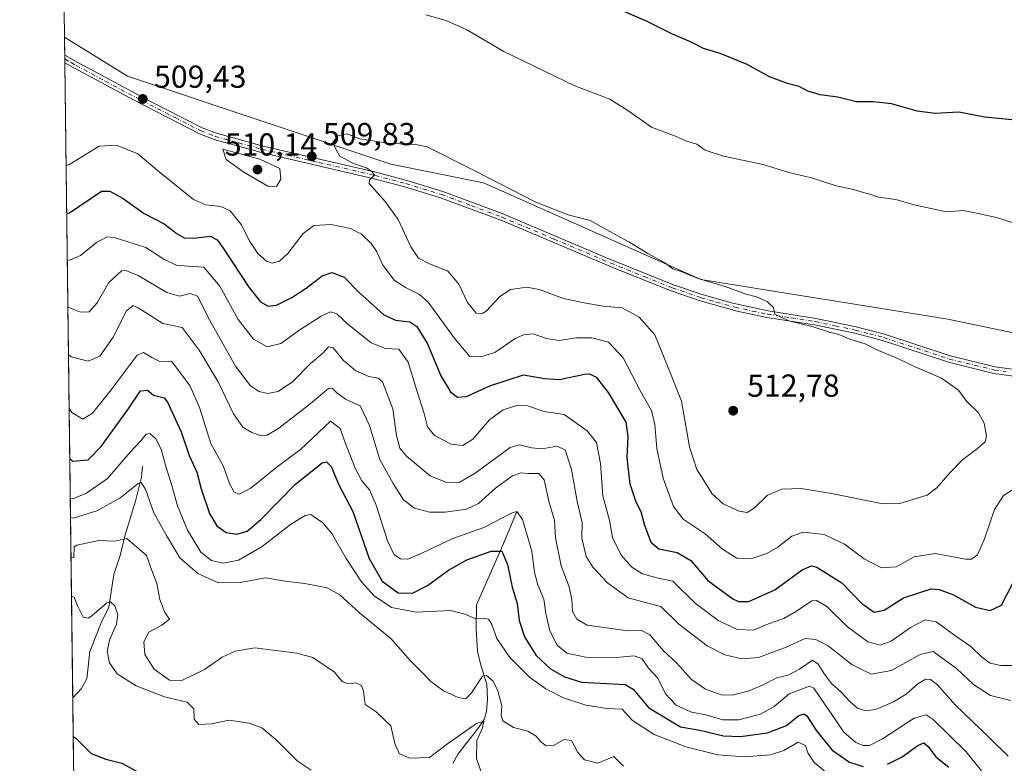
# Model space of a CAD drawing. Units: metres. Extents: x 587330 to 590786, y 4701220 to 4703577.
# Drawn here: x 587330 to 587641, y 4702176 to 4702410 of the extents above; entities that cross this region are included whole.
import ezdxf

# ---------------------------------------------------------------- set-up
doc = ezdxf.new("R2010")
doc.units = ezdxf.units.M
doc.header["$MEASUREMENT"] = 0
doc.linetypes.add('DGN Style 4', pattern=[2.6384748266838614, 1.318413404963828, -0.6592067024819142, 0.001648016756204785, -0.6592067024819142])
for name, color, linetype, lineweight in [('Arbolado forestal CxS', 92, 'Continuous', 0), ('Camino Cxs', 7, 'Continuous', 0), ('Camino eje', 30, 'DGN Style 4', 13), ('Comarca CxS', 21, 'Continuous', 0), ('Comunidad Autónoma CxS', 142, 'Continuous', 0), ('Corriente natural lineal', 142, 'Continuous', 13), ('Curva de nivel maestra', 30, 'Continuous', 30), ('Curva de nivel normal', 30, 'Continuous', 0), ('Municipio CxS', 4, 'Continuous', 0), ('Provincia CxS', 1, 'Continuous', 0), ('Punto de cota en terreno', 7, 'Continuous', 0), ('Rótulo de punto de cota en terreno', 7, 'Continuous', 0), ('Suelo desnudo CxS', 253, 'Continuous', 0)]:
    doc.layers.add(name, color=color, linetype=linetype, lineweight=lineweight)
doc.styles.add('Style-Arial', font='txt')

# ---------------------------------------------------------------- blocks, each defined once
blk = doc.blocks.new('5PATER')
at = {"layer": 'Punto de cota en terreno', "linetype": 'Continuous', "lineweight": 0}
h = blk.add_hatch(color=51, dxfattribs=at)
edge = h.paths.add_edge_path()
edge.add_ellipse((0, 0), major_axis=(-0.1095731443231308, -0.1110710700762829), ratio=0.9994222409660322, start_angle=0, end_angle=360)

msp = doc.modelspace()

# ---------------------------------------------------------------- linework, layer by layer
at = {"layer": 'Arbolado forestal CxS', "color": 92, "linetype": 'Continuous', "lineweight": 0, "extrusion": (-0.001910298400924786, 0.1526351465444839, 0.9882807611197151), "elevation": 717133.3391729183, "flags": 128}
msp.add_lwpolyline([(-646146.2670996742, -4639590.275324387), (-646146.2670996741, -4639738.409812168)], dxfattribs=at)
at = {"layer": 'Arbolado forestal CxS', "color": 92, "linetype": 'Continuous', "lineweight": 0}
for points in [[(587929.2874999996, 4702230.9683, 507.6704000000027), (587723.9014999997, 4702294.722899999, 507.5590999999986), (587622.6651, 4702315.852700001, 509.0096999999951), (587544.8492999999, 4702328.3213, 510.0136999999959), (587476.2729000002, 4702358.8419, 510.196299999996), (587447.0318999998, 4702364.694900001, 510.3708999999944), (587363.9763000002, 4702392.437700001, 509.5813999999955), (587344.1332, 4702404.678200001, 509.0806000000011), (587342.3011999996, 4702551.065300001, 486.4682999999932)], [(587344.1332, 4702404.678200001, 509.0806000000011), (587363.9763000002, 4702392.437700001, 509.5813999999955), (587447.0318999998, 4702364.694900001, 510.3708999999944), (587476.2729000002, 4702358.8419, 510.196299999996), (587544.8492999999, 4702328.3213, 510.0136999999959), (587622.6651, 4702315.852700001, 509.0096999999951), (587723.9014999997, 4702294.722899999, 507.5590999999986), (587929.2874999996, 4702230.9683, 507.6704000000027), (587967.1593000004, 4702220.767300001, 508.1196000000054), (588003.6209000006, 4702199.7271, 508.2204000000056)]]:
    msp.add_polyline3d(points, dxfattribs=at)
at = {"layer": 'Camino Cxs', "color": 7, "linetype": 'Continuous', "lineweight": 0, "extrusion": (-0.0006475504480445424, 0.05176782315022447, 0.998658937357847), "elevation": 243561.5370288836, "flags": 128}
msp.add_lwpolyline([(-646114.7632955512, -4688360.165926149), (-646114.7632955511, -4688362.59968009)], dxfattribs=at)
at = {"layer": 'Camino Cxs', "color": 7, "linetype": 'Continuous', "lineweight": 0}
for points in [[(587344.2035999997, 4702399.0582, 509.5926000000036), (587348.3101000004, 4702396.7301, 509.6652000000031), (587371.3101000004, 4702384.440099999, 509.7002000000066), (587387.5601000004, 4702376.170100001, 511.2569999999978), (587392.0201000003, 4702374.450099999, 510.9848999999958), (587406.7500999998, 4702370.360099999, 510.258600000001), (587442.3400999998, 4702362.1601, 510.3309000000008), (587452.0601000004, 4702359.5701, 510.9064999999973), (587463.4101, 4702356.120100001, 510.7180999999982), (587482.1401000004, 4702349.120100001, 510.7048999999971), (587515.0301000001, 4702335.220100001, 511.0258999999933), (587536.1601, 4702326.710100001, 511.4070999999968), (587545.2401000002, 4702323.610099999, 510.6980999999942), (587554.8701, 4702320.9001, 510.5994000000064), (587566.0000999998, 4702318.4301, 510.2667999999976), (587581.0201000003, 4702316.110099999, 510.4815999999992), (587593.8101000004, 4702313.4301, 509.9704999999958), (587602.6801000005, 4702311.120100001, 509.8894), (587623.4401000004, 4702304.300100001, 509.3294000000024), (587637.6101000002, 4702300.840100001, 509.1092000000062), (587644.4600999998, 4702299.920100001, 508.8809000000037)], [(587644.2701000003, 4702297.8301, 508.8377999999939), (587637.2200999996, 4702298.770099999, 509.189400000003), (587622.8601000002, 4702302.280099999, 509.3307000000059), (587602.0900999998, 4702309.100099999, 509.8629999999976), (587593.3300999999, 4702311.390100001, 509.8962999999931), (587580.6401000004, 4702314.040100001, 510.3516999999993), (587565.6201, 4702316.370100001, 510.4272000000056), (587556.2100999998, 4702318.4001, 510.6062999999995), (587544.6201, 4702321.600099999, 510.6002000000008), (587535.4301000005, 4702324.7401, 511.062699999995), (587517.7801000001, 4702331.8101, 510.7247999999963), (587482.0201000003, 4702346.9101, 510.8209000000061), (587462.7301000003, 4702354.130100001, 510.7786000000052), (587451.4901000002, 4702357.550100001, 510.4502000000066), (587441.8300999999, 4702360.120100001, 510.2853999999934), (587406.2301000003, 4702368.3301, 510.1138000000064), (587391.3601000002, 4702372.450099999, 509.9599000000017), (587386.7001, 4702374.2501, 510.470100000006), (587365.9101, 4702384.9101, 509.6114999999991), (587347.2901, 4702394.890100001, 509.7446000000054), (587344.2340000002, 4702396.627900001, 509.7185999999929), (587344.2035999997, 4702399.0581, 509.5926000000036), (587348.3101000004, 4702396.7301, 509.6652000000031), (587371.3101000004, 4702384.440099999, 509.7002000000066), (587387.5601000004, 4702376.170100001, 511.2569999999978), (587392.0201000003, 4702374.450099999, 510.9848999999958), (587406.7500999998, 4702370.360099999, 510.258600000001), (587442.3400999998, 4702362.1601, 510.3309000000008), (587452.0601000004, 4702359.5701, 510.9064999999973), (587463.4101, 4702356.120100001, 510.7180999999982), (587482.1401000004, 4702349.120100001, 510.7048999999971), (587515.0301000001, 4702335.220100001, 511.0258999999933), (587536.1601, 4702326.710100001, 511.4070999999968), (587545.2401000002, 4702323.610099999, 510.6980999999942), (587554.8701, 4702320.9001, 510.5994000000064), (587566.0000999998, 4702318.4301, 510.2667999999976), (587581.0201000003, 4702316.110099999, 510.4815999999992), (587593.8101000004, 4702313.4301, 509.9704999999958), (587602.6801000005, 4702311.120100001, 509.8894), (587623.4401000004, 4702304.300100001, 509.3294000000024), (587637.6101000002, 4702300.840100001, 509.1092000000062), (587644.4600999998, 4702299.920100001, 508.8809000000037)], [(587644.2701000003, 4702297.8301, 508.8377999999939), (587637.2200999996, 4702298.770099999, 509.189400000003), (587622.8601000002, 4702302.280099999, 509.3307000000059), (587602.0900999998, 4702309.100099999, 509.8629999999976), (587593.3300999999, 4702311.390100001, 509.8962999999931), (587580.6401000004, 4702314.040100001, 510.3516999999993), (587565.6201, 4702316.370100001, 510.4272000000056), (587556.2100999998, 4702318.4001, 510.6062999999995), (587544.6201, 4702321.600099999, 510.6002000000008), (587535.4301000005, 4702324.7401, 511.062699999995), (587517.7801000001, 4702331.8101, 510.7247999999963), (587482.0201000003, 4702346.9101, 510.8209000000061), (587462.7301000003, 4702354.130100001, 510.7786000000052), (587451.4901000002, 4702357.550100001, 510.4502000000066), (587441.8300999999, 4702360.120100001, 510.2853999999934), (587406.2301000003, 4702368.3301, 510.1138000000064), (587391.3601000002, 4702372.450099999, 509.9599000000017), (587386.7001, 4702374.2501, 510.470100000006), (587365.9101, 4702384.9101, 509.6114999999991), (587347.2901, 4702394.890100001, 509.7446000000054), (587344.2340000002, 4702396.627900001, 509.7185999999929)]]:
    msp.add_polyline3d(points, dxfattribs=at)
at = {"layer": 'Camino eje', "color": 30, "linetype": 'DGN Style 4', "lineweight": 13}
msp.add_polyline3d([(587344.2187999999, 4702397.843, 509.6499999999942), (587346.2701000003, 4702396.6801, 509.6879000000045), (587347.8000999996, 4702395.8101, 509.7016000000004), (587357.1101000002, 4702390.8201, 509.6857000000019), (587368.6101000002, 4702384.675100001, 509.6766000000061), (587379.0050999997, 4702379.345100001, 509.8730999999971), (587387.1300999997, 4702375.210100001, 510.8384999999981), (587391.6901000004, 4702373.450099999, 510.4475999999996), (587399.1250999998, 4702371.390100001, 510.1083999999974), (587406.4901000002, 4702369.345100001, 510.1805000000023), (587424.2901, 4702365.2401, 510.3506000000052), (587442.0850999998, 4702361.140100001, 510.3087999999989), (587451.7751000002, 4702358.5601, 510.6695999999939), (587463.0701000001, 4702355.1251, 510.7434999999969), (587472.4351000004, 4702351.6251, 510.756899999993), (587482.0800999999, 4702348.015100001, 510.7416999999987), (587498.5251000002, 4702341.065099999, 510.7774999999965), (587516.4051000001, 4702333.515100001, 510.8678999999975), (587526.9700999996, 4702329.2601, 511.4744999999967), (587535.7950999998, 4702325.725099999, 511.2210999999952), (587544.9301000005, 4702322.6051, 510.5436000000045), (587549.7451, 4702321.2501, 510.5420000000013), (587555.5401, 4702319.6501, 510.6162999999942), (587561.1051000003, 4702318.415100001, 510.4532000000036), (587565.8101000004, 4702317.4001, 510.3326999999991), (587573.3201000001, 4702316.235099999, 510.2756999999983), (587580.8300999999, 4702315.075099999, 510.4107999999979), (587587.1750999996, 4702313.7501, 510.3021000000008), (587593.5701000001, 4702312.4101, 509.7795999999944), (587597.9501, 4702311.265100001, 509.7890999999945), (587602.3850999996, 4702310.110099999, 509.8726000000024), (587623.1501000002, 4702303.290100001, 509.304099999994), (587637.4151, 4702299.8051, 509.1489000000002), (587640.9401000004, 4702299.335100001, 508.9879999999976)], dxfattribs=at)
at = {"layer": 'Comarca CxS', "color": 21, "linetype": 'Continuous', "lineweight": 0, "flags": 128}
msp.add_lwpolyline([(588683.0402, 4701236.894500001), (587358.9600006541, 4701219.969982965), (587354.2067999989, 4701599.7697), (587339.6198999995, 4702765.306999999), (587334.5623999992, 4703169.420399999), (587330.010000654, 4703533.16998294), (590754.7800006797, 4703576.949982938), (590780.7186000014, 4701582.900399999), (590784.2821999998, 4701308.948999999), (590784.8700006799, 4701263.759982965), (590782.0542166003, 4701263.724025038), (590773.5120260041, 4701263.614836958), (590741.2108895399, 4701263.201951012), (590716.4318273077, 4701262.885237361), (589407.5586999991, 4701246.155300001), (588962.6770000008, 4701240.468800001)], close=True, dxfattribs=at)
at = {"layer": 'Comunidad Autónoma CxS', "color": 142, "linetype": 'Continuous', "lineweight": 0, "flags": 128}
msp.add_lwpolyline([(588683.0402, 4701236.894500001), (587358.9600006541, 4701219.969982965), (587354.2067999989, 4701599.7697), (587339.6198999995, 4702765.306999999), (587334.5623999992, 4703169.420399999), (587330.010000654, 4703533.16998294), (590754.7800006797, 4703576.949982938), (590780.7186000014, 4701582.900399999), (590784.2821999998, 4701308.948999999), (590784.8700006799, 4701263.759982965), (590782.0542166003, 4701263.724025038), (590773.5120260041, 4701263.614836958), (590741.2108895399, 4701263.201951012), (590716.4318273077, 4701262.885237361), (589407.5586999991, 4701246.155300001), (588962.6770000008, 4701240.468800001)], close=True, dxfattribs=at)
at = {"layer": 'Corriente natural lineal', "color": 142, "linetype": 'Continuous', "lineweight": 13}
for points in [[(587368.7701000003, 4702269.5701, 468.3867999999929), (587368.3901000004, 4702266.020099999, 467.4340999999986), (587366.5100999996, 4702258.5101, 464.6257000000041), (587363.2600999996, 4702247.860099999, 461.4916999999987), (587361.7401000002, 4702241.390100001, 459.6634999999952), (587359.7200999996, 4702235.4301, 457.9796999999963), (587358.0900999998, 4702225.050100001, 455.9205999999977), (587355.7200999996, 4702220.120100001, 455.0148000000045), (587352.1101000002, 4702211.170100001, 453.5187000000006), (587351.1501000002, 4702202.470100001, 452.3098000000027), (587349.4200999998, 4702199.4101, 451.9968999999983), (587346.7379999999, 4702196.546900001, 451.5497000000032)], [(587486.7576000001, 4702255.202600001, 481.3285000000033), (587482.3300999999, 4702244.6801, 477.4256000000024), (587474.0900999998, 4702225.870100001, 471.3273999999947), (587473.9901000002, 4702218.3301, 469.7915000000066), (587474.4101, 4702211.110099999, 468.1958000000013), (587475.4200999998, 4702206.8301, 467.3846000000049), (587477.3701, 4702200.7601, 465.5271000000066), (587477.5301000001, 4702196.2501, 464.1012999999948), (587477.2401000002, 4702192.200099999, 462.8101000000024), (587476.5201000003, 4702189.7401, 462.5436999999947), (587474.7001, 4702187.0701, 462.1731), (587468.2500999998, 4702178.9101, 459.1652999999933), (587466.5701000001, 4702175.870100001, 458.3622000000032)]]:
    msp.add_polyline3d(points, dxfattribs=at)
at = {"layer": 'Curva de nivel maestra', "color": 30, "linetype": 'Continuous', "lineweight": 30, "flags": 128}
for points, elevation in [([(587643.9699999997, 4702378.540100001), (587634.4100000003, 4702379.4901), (587626.2100000001, 4702381.040100001), (587618.75, 4702380.700099999), (587613.04, 4702381.380100001), (587604.8899999997, 4702383.710100001), (587599.1100000005, 4702384.340100001), (587593.8899999997, 4702384.350099999), (587588.04, 4702385.8201), (587582.4100000003, 4702386.5001), (587578.5300000003, 4702387.6801), (587575.8200000003, 4702389.1601), (587572.0999999996, 4702390.110099999), (587566.4299999997, 4702392.2401), (587559.4500000002, 4702396.090100001), (587550.9400000004, 4702399.540100001), (587545.6299999999, 4702401.090100001), (587541.5899999999, 4702403.280099999), (587535.6399999997, 4702405.800100001), (587527.6699999999, 4702409.710100001), (587517.1600000003, 4702414.2401)], 500), ([(587344.8262999998, 4702349.302200001), (587345.6799999997, 4702349.3101), (587355.8399999999, 4702356.1601), (587358.4000000004, 4702356.1601), (587362.6100000005, 4702353.9101), (587369.2199999997, 4702349.190099999), (587375.5999999996, 4702345.880100001), (587379.6799999997, 4702342.7601), (587381.8700000001, 4702341.4801), (587384.8300000001, 4702341.3201), (587390.04, 4702341.950099999), (587392.3099999996, 4702340.8301), (587393.9800000004, 4702338.5101), (587402.2599999999, 4702325.890100001), (587405.9400000004, 4702321.280099999), (587408.3200000003, 4702319.9801), (587411.0199999996, 4702320.2501), (587415.79, 4702322.6501), (587420.3899999997, 4702325.610099999), (587425.3899999997, 4702329.5001), (587428.3899999997, 4702330.600099999), (587432.2999999998, 4702329.040100001), (587437.0199999996, 4702324.210100001), (587444.8600000005, 4702317.2401), (587448.54, 4702315.540100001), (587452.9900000002, 4702314.9901), (587455.2300000004, 4702313.520099999), (587458.5599999996, 4702308.030099999), (587462.8300000001, 4702297.9801), (587465.9000000004, 4702292.970100001), (587468.0499999998, 4702291.280099999), (587470.9299999997, 4702291.530099999), (587478.25, 4702294.860099999), (587488.9299999997, 4702298.280099999), (587495.54, 4702297.1601), (587500.2599999999, 4702296.8301), (587508.1299999999, 4702298.470100001), (587509.7400000002, 4702298.6501), (587511.7599999999, 4702297.620100001), (587515.6299999999, 4702292.7401), (587521.1699999999, 4702283.440099999), (587521.7999999998, 4702278.880100001), (587521.5099999999, 4702272.1501), (587522.4400000004, 4702263.9801), (587524.3399999999, 4702258.3201), (587525.9100000003, 4702255.2601), (587526.9199999999, 4702251.270099999), (587529.0099999999, 4702245.630100001), (587531.5199999996, 4702243.440099999), (587537.3399999999, 4702242.280099999), (587541.6100000005, 4702239.780099999), (587546.9800000004, 4702233.4901), (587554.8700000001, 4702227.700099999), (587556.7000000002, 4702226.860099999), (587559.9699999997, 4702226.9101), (587568.1900000004, 4702230.5101), (587576.7100000001, 4702236.8201), (587579.7100000001, 4702238.1601), (587581.3399999999, 4702237.6801), (587589.2199999997, 4702232.800100001), (587595.5999999996, 4702226.290100001), (587599.4699999997, 4702223.5001), (587602.6500000004, 4702224.1801), (587608.7100000001, 4702228.0801), (587617.4000000004, 4702230.840100001), (587619.9100000003, 4702230.710100001), (587624.4699999997, 4702228.9801), (587631.4100000003, 4702225.140100001), (587636.0899999999, 4702224.0101), (587639.5999999996, 4702225.710100001), (587643.1699999999, 4702232.620100001)], 500), ([(587345.7943000002, 4702271.9553), (587346.6600000003, 4702271.0801), (587351.5700000003, 4702271.5701), (587355.7400000002, 4702275.720100001), (587364.2100000001, 4702287.5001), (587368.0800000001, 4702293.2401), (587370.3300000001, 4702293.4301), (587372.2199999997, 4702291.860099999), (587375.5700000003, 4702291.030099999), (587376.6399999997, 4702289.6801), (587380.9100000003, 4702280.340100001), (587383.4699999997, 4702272.860099999), (587385.8499999996, 4702267.600099999), (587387.2300000004, 4702262.4001), (587389.8200000003, 4702254.620100001), (587392.2100000001, 4702250.7501), (587395.0899999999, 4702248.640100001), (587398.4600000001, 4702248.0801), (587401.79, 4702249.0801), (587406.0599999996, 4702252.720100001), (587417.1299999999, 4702264.0001), (587425.4000000004, 4702270.5601), (587426.7300000004, 4702270.940099999), (587428.1799999997, 4702269.460100001), (587430.6799999997, 4702263.690099999), (587435.1100000005, 4702255.210100001), (587440.2599999999, 4702240.460100001), (587444.2699999996, 4702233.280099999), (587449.3200000003, 4702229.6601), (587453.9100000003, 4702229.550100001), (587458.6600000003, 4702231.9001), (587465.2000000002, 4702236.7601), (587471, 4702239.9801), (587478.7199999997, 4702242.7401), (587482.04, 4702242.720100001), (587483.8499999996, 4702238.590100001), (587485.3300000001, 4702231.360099999), (587486.9199999999, 4702226.270099999), (587487.5, 4702220.860099999), (587489.1500000004, 4702215.720100001), (587492.8700000001, 4702209.840100001), (587497.3799999999, 4702205.6801), (587501.7599999999, 4702203.200099999), (587507.1799999997, 4702201.5101), (587520.9600000001, 4702200.7401), (587523.4800000004, 4702199.220100001), (587528.3600000005, 4702193.4001), (587538.3399999999, 4702187.380100001), (587544.5099999999, 4702186.300100001), (587551.9199999999, 4702184.600099999), (587557.2800000003, 4702184.340100001), (587565.79, 4702185.520099999), (587571.8099999996, 4702187.770099999), (587575.7100000001, 4702190.9901), (587577.4000000004, 4702191.4901), (587578.1900000004, 4702190.9101), (587581.3099999996, 4702186.0801), (587586.2199999997, 4702179.9901), (587591.7199999997, 4702176.2401), (587596.04, 4702174.860099999)], 475), ([(587346.8902000003, 4702184.390100001), (587347.7599999999, 4702183.840100001), (587352.5199999996, 4702179.030099999), (587357.2199999997, 4702177.220100001), (587362.2000000002, 4702175.9301), (587368.9600000001, 4702172.3201)], 450), ([(587603.6900000004, 4702175.600099999), (587608.2800000003, 4702177.940099999), (587613.2100000001, 4702181.550100001), (587615.1100000005, 4702182.300100001), (587616.4800000004, 4702181.1801), (587618.9500000002, 4702177.9901), (587622.9600000001, 4702174.670100001)], 475)]:
    msp.add_lwpolyline(points, dxfattribs=dict(at, elevation=elevation))
at = {"layer": 'Curva de nivel normal', "color": 30, "linetype": 'Continuous', "lineweight": 0, "flags": 128}
for points, elevation in [([(587458.1100000005, 4702411.770099999), (587464.5, 4702409.920100001), (587471.2300000004, 4702406.960100001), (587482.7300000004, 4702400.1601), (587505.0599999996, 4702389.360099999), (587516.1500000004, 4702385.140100001), (587521.7800000003, 4702381.5701), (587529.2100000001, 4702376.4001), (587536.54, 4702373.630100001), (587540.2999999998, 4702371.9801), (587543.5300000003, 4702370.950099999), (587546.1200000001, 4702369.130100001), (587551.9500000002, 4702367.170100001), (587564.4299999997, 4702364.600099999), (587572.5300000003, 4702362.0801), (587579.7199999997, 4702360.390100001), (587587.5199999996, 4702357.860099999), (587592.9900000002, 4702356.700099999), (587595.9600000001, 4702355.770099999), (587598.0999999996, 4702355.270099999), (587600.7999999998, 4702354.3201), (587606.3399999999, 4702353.520099999), (587612.1200000001, 4702351.860099999), (587622.2800000003, 4702349.720100001), (587627.6299999999, 4702350.050100001), (587632.2800000003, 4702349.1501), (587638.0800000001, 4702347.9101), (587643.0099999999, 4702346.280099999)], 505), ([(587433.2100000001, 4702374.300100001), (587430.29, 4702373.6601), (587428.7300000004, 4702371.4801), (587429.7300000004, 4702369.380100001), (587430.9400000004, 4702367.2601), (587435.2300000004, 4702364.9101), (587439.4100000003, 4702363.4901), (587441.1399999997, 4702362.300100001), (587441.9299999997, 4702361.190099999), (587440.3600000005, 4702359.800100001), (587440.2400000002, 4702358.5601), (587445.2400000002, 4702352.950099999), (587449.3899999997, 4702347.2401), (587453.3200000003, 4702338.6601), (587455.7199999997, 4702335.050100001), (587459, 4702333.340100001), (587465.04, 4702330.9801), (587468.4900000002, 4702326.890100001), (587471.2000000002, 4702321.0801), (587473.9900000002, 4702317.690099999), (587475.8799999999, 4702317.610099999), (587477.0700000003, 4702318.420100001), (587481.4699999997, 4702323.040100001), (587484.8300000001, 4702325.170100001), (587489.9100000003, 4702325.9001), (587493.8200000003, 4702325.2401), (587501.4600000001, 4702322.4001), (587508.0499999998, 4702321.040100001), (587514.0499999998, 4702319.940099999), (587519.9500000002, 4702319.4101), (587525.4100000003, 4702316.520099999), (587530.29, 4702310.960100001), (587534.2300000004, 4702301.380100001), (587538.6799999997, 4702290.030099999), (587541.2599999999, 4702275.5801), (587543.5199999996, 4702268.5001), (587546.5300000003, 4702263.880100001), (587548.2400000002, 4702260.870100001), (587551.8499999996, 4702257.610099999), (587556.9000000004, 4702255.360099999), (587559.4199999999, 4702254.950099999), (587561.5899999999, 4702256.2601), (587565.8700000001, 4702260.4001), (587570.3700000001, 4702262.3201), (587576.4199999999, 4702262.440099999), (587586.04, 4702260.9301), (587602.2300000004, 4702257.6801), (587607.5199999996, 4702257.7601), (587616.1600000003, 4702260.4001), (587619.2699999996, 4702262.720100001), (587623.4199999999, 4702267.520099999), (587627.3899999997, 4702271.590100001), (587632.0499999998, 4702275.0601), (587634.4800000004, 4702277.2301), (587634.9000000004, 4702279.090100001), (587634.1900000004, 4702283.040100001), (587632.3200000003, 4702286.380100001), (587628.6399999997, 4702289.860099999), (587626.0999999996, 4702293.470100001), (587620.6600000003, 4702297.3101), (587612.5700000003, 4702300.690099999), (587607.1600000003, 4702303.3101), (587600.8200000003, 4702306.0101), (587596.5899999999, 4702308.0701), (587592.1200000001, 4702309.470100001), (587588.3600000005, 4702311.040100001), (587585.4199999999, 4702311.770099999), (587579.8799999999, 4702313.5601), (587572.5199999996, 4702315.340100001), (587568.1799999997, 4702317.4101), (587567.7300000004, 4702319.550100001), (587565.75, 4702321.4101), (587562.3399999999, 4702322.9301), (587559.0599999996, 4702323.720100001), (587552.4400000004, 4702326.120100001), (587543.9500000002, 4702328.630100001), (587538.5499999998, 4702330.9001), (587536, 4702331.6801), (587533.5, 4702333.6501), (587528.0800000001, 4702336.5101), (587522.0499999998, 4702340.2301), (587516.0700000003, 4702343.4801), (587509.9500000002, 4702346.9301), (587503, 4702348.6801), (587492.7199999997, 4702352.720100001), (587473.5599999996, 4702362.5601), (587458.54, 4702370.140100001), (587455.4800000004, 4702370.800100001), (587446.0899999999, 4702371.270099999), (587437.2199999997, 4702372.710100001), (587433.2100000001, 4702374.300100001)], 510), ([(587644.4500000002, 4702262.9001), (587640.29, 4702260.2601), (587637.4100000003, 4702255.860099999), (587634.29, 4702246.6601), (587632.0300000003, 4702241.590100001), (587630.1699999999, 4702240.270099999), (587628.2599999999, 4702240.2601), (587618.6500000004, 4702241.970100001), (587612.1100000005, 4702240.920100001), (587606.4199999999, 4702237.840100001), (587601.7800000003, 4702237.5001), (587596.3200000003, 4702240.280099999), (587590.1100000005, 4702244.970100001), (587583.7100000001, 4702247.9801), (587577.04, 4702248.700099999), (587573.4600000001, 4702247.4301), (587569.0700000003, 4702243.960100001), (587565.5899999999, 4702241.9801), (587560.8899999997, 4702240.470100001), (587556.1100000005, 4702240.550100001), (587551.5999999996, 4702243.4001), (587546.1399999997, 4702248.1601), (587539.2599999999, 4702252.840100001), (587536.1399999997, 4702256.8201), (587532.9299999997, 4702265.7401), (587530.9800000004, 4702275.140100001), (587530.3099999996, 4702282.6501), (587529.2000000002, 4702287.100099999), (587525.8399999999, 4702292.9801), (587520.3300000001, 4702303.670100001), (587515.6900000004, 4702308.6501), (587510.3799999999, 4702310.0001), (587505.6200000001, 4702309.920100001), (587500.0199999996, 4702309.140100001), (587496.0899999999, 4702309.7601), (587491.8899999997, 4702311.2301), (587488.9299999997, 4702310.960100001), (587486.2999999998, 4702309.720100001), (587479.8099999996, 4702305.390100001), (587475.4699999997, 4702303.960100001), (587471.9800000004, 4702304.130100001), (587467.3099999996, 4702309.5701), (587458.8700000001, 4702321.200099999), (587456.0599999996, 4702323.600099999), (587451.6200000001, 4702325.800100001), (587448.0999999996, 4702328.140100001), (587444.4500000002, 4702333.040100001), (587442.4900000002, 4702337.290100001), (587440.8499999996, 4702339.720100001), (587437.8399999999, 4702342.630100001), (587434.3399999999, 4702344.460100001), (587428.2300000004, 4702345.7301), (587422.7300000004, 4702345.390100001), (587419.3600000005, 4702342.850099999), (587414.5800000001, 4702336.590100001), (587411.9199999999, 4702334.090100001), (587409.6600000003, 4702333.540100001), (587407.79, 4702334.140100001), (587405.1399999997, 4702336.530099999), (587402.5899999999, 4702340.3201), (587399.8200000003, 4702345.630100001), (587396.3899999997, 4702349.950099999), (587393.3899999997, 4702351.3201), (587388.6200000001, 4702351.870100001), (587384.8099999996, 4702353.530099999), (587373.9900000002, 4702362.300100001), (587367.2999999998, 4702367.9001), (587360.5599999996, 4702370.700099999), (587355.0300000003, 4702370.3301), (587345.4900000002, 4702364.4301), (587344.6388999998, 4702364.2718)], 505), ([(587394.0599999996, 4702369.380100001), (587395.0899999999, 4702366.120100001), (587400.7300000004, 4702362.220100001), (587408.2300000004, 4702357.710100001), (587411.0199999996, 4702357.6601), (587412.3099999996, 4702360.0101), (587412.0599999996, 4702363.290100001), (587405.7000000002, 4702366.270099999), (587394.0599999996, 4702369.380100001)], 510), ([(587345.0108000003, 4702334.5548), (587345.8700000001, 4702334.390100001), (587349.1799999997, 4702335.9301), (587354.1799999997, 4702340.050100001), (587357.5499999998, 4702341.7401), (587359.7599999999, 4702341.540100001), (587369.8099999996, 4702338.4001), (587375.8099999996, 4702334.590100001), (587379.4400000004, 4702332.880100001), (587383.1900000004, 4702332.520099999), (587388.0300000003, 4702332.220100001), (587393.1600000003, 4702326.2601), (587398.9400000004, 4702315.790100001), (587403.7100000001, 4702309.5801), (587408.0099999999, 4702307.1801), (587412.3899999997, 4702308.140100001), (587418.3899999997, 4702312.4901), (587425.0599999996, 4702316.8201), (587428.0599999996, 4702318.120100001), (587430.0499999998, 4702317.5801), (587433.3700000001, 4702314.420100001), (587440.8799999999, 4702308.4101), (587445.3499999996, 4702306.610099999), (587449.6200000001, 4702306.370100001), (587452.5199999996, 4702302.340100001), (587455.0999999996, 4702293.720100001), (587457.5300000003, 4702286.120100001), (587458.5999999996, 4702281.960100001), (587460.8600000005, 4702279.200099999), (587466.0700000003, 4702276.4801), (587469.7999999998, 4702276.0001), (587472.8600000005, 4702278.0601), (587478.2800000003, 4702284.270099999), (587482.4800000004, 4702287.270099999), (587487.1100000005, 4702288.7601), (587490.1900000004, 4702288.530099999), (587495.3899999997, 4702286.7301), (587501.75, 4702285.7601), (587509.0099999999, 4702280.670100001), (587511.8899999997, 4702276.950099999), (587513.1799999997, 4702270.390100001), (587513.8700000001, 4702260.140100001), (587515.9699999997, 4702252.390100001), (587516.9500000002, 4702247.090100001), (587519.7199999997, 4702241.520099999), (587523, 4702237.700099999), (587526.4100000003, 4702235.590100001), (587530.9600000001, 4702234.3101), (587535.9500000002, 4702233.300100001), (587542.9800000004, 4702226.340100001), (587550.3200000003, 4702220.9301), (587556.2400000002, 4702218.030099999), (587561.3700000001, 4702217.880100001), (587566.1699999999, 4702219.8101), (587571.0300000003, 4702221.5001), (587575, 4702223.860099999), (587579.8099999996, 4702227.0801), (587581.3200000003, 4702227.200099999), (587584.5599999996, 4702225.3301), (587591.0999999996, 4702218.940099999), (587597.4800000004, 4702214.140100001), (587601.4000000004, 4702213.090100001), (587604.8399999999, 4702214.340100001), (587610.8899999997, 4702218.7401), (587615.5800000001, 4702221.120100001), (587619.0099999999, 4702220.520099999), (587625.2400000002, 4702215.9101), (587629.9299999997, 4702212.6801), (587633.3899999997, 4702209.350099999), (587636.0800000001, 4702207.460100001), (587639.4400000004, 4702206.6801), (587643.5999999996, 4702206.7401)], 495), ([(587345.1968, 4702319.692399999), (587346.0599999996, 4702319.270099999), (587349.2000000002, 4702318.0801), (587351.9199999999, 4702318.200099999), (587354.4000000004, 4702320.970100001), (587358.0700000003, 4702327.360099999), (587362.0700000003, 4702331.0601), (587363.4500000002, 4702331.200099999), (587367.4000000004, 4702329.600099999), (587376.4000000004, 4702324.220100001), (587380.3899999997, 4702323.0701), (587383.7300000004, 4702323.950099999), (587386.1200000001, 4702323.090100001), (587389.8300000001, 4702315.620100001), (587398.0800000001, 4702301.0801), (587402.8300000001, 4702294.8201), (587405.54, 4702293.0101), (587408.1799999997, 4702292.4001), (587411.5099999999, 4702293.040100001), (587416.0499999998, 4702296.1501), (587421.6699999999, 4702301.9001), (587425.6399999997, 4702305.1601), (587427.4299999997, 4702307.090100001), (587428.8799999999, 4702306.8201), (587432.1200000001, 4702302.860099999), (587436.0599999996, 4702299.540100001), (587440.1600000003, 4702297.8201), (587443.0800000001, 4702297.2601), (587444.4699999997, 4702296.130100001), (587447.6299999999, 4702287.620100001), (587448.8799999999, 4702279.200099999), (587449.9199999999, 4702275.2501), (587452, 4702272.6601), (587459.4299999997, 4702266.440099999), (587464.4400000004, 4702264.450099999), (587468.6100000005, 4702264.340100001), (587473.6200000001, 4702267.3201), (587484.6600000003, 4702275.460100001), (587487.6100000005, 4702276.2501), (587491.3799999999, 4702275.3201), (587494.7199999997, 4702274.940099999), (587499.3799999999, 4702275.800100001), (587502.0499999998, 4702274.670100001), (587503.9900000002, 4702268.4301), (587505.7999999998, 4702258.4001), (587507.3499999996, 4702251.7301), (587507.2599999999, 4702246.860099999), (587508.6699999999, 4702241.0601), (587510.7100000001, 4702237.6601), (587515.5, 4702232.670100001), (587521.9299999997, 4702228.0801), (587527.7199999997, 4702226.4301), (587532.1600000003, 4702225.270099999), (587537.8399999999, 4702219.7501), (587546.8200000003, 4702212.890100001), (587552.3700000001, 4702210.0801), (587557.7100000001, 4702208.8101), (587563.04, 4702209.2601), (587571.7100000001, 4702212.540100001), (587577.6600000003, 4702215.200099999), (587581.04, 4702214.960100001), (587584.9400000004, 4702212.9301), (587592.4100000003, 4702207.030099999), (587598.5300000003, 4702203.940099999), (587604.9699999997, 4702205.170100001), (587613.9400000004, 4702210.200099999), (587618.1200000001, 4702211.0801), (587625.4000000004, 4702205.770099999), (587630.7699999996, 4702200.7501), (587636.1699999999, 4702197.2401), (587642.5099999999, 4702195.700099999)], 490), ([(587345.3837000001, 4702304.764400001), (587346.25, 4702304.020099999), (587351.5599999996, 4702302.620100001), (587355.25, 4702304.200099999), (587359.5099999999, 4702310.200099999), (587363.6399999997, 4702318.5101), (587365.7599999999, 4702320.130100001), (587367.3300000001, 4702319.4001), (587375.0999999996, 4702314.4801), (587381.2599999999, 4702313.220100001), (587386.6500000004, 4702306.040100001), (587392.6399999997, 4702296.100099999), (587397.4699999997, 4702286.020099999), (587400.3799999999, 4702281.850099999), (587402.9699999997, 4702280.2401), (587405.8600000005, 4702279.200099999), (587408.0599999996, 4702279.2601), (587411.7300000004, 4702281.460100001), (587421.0599999996, 4702288.770099999), (587427.3899999997, 4702294.040100001), (587428.5300000003, 4702294.100099999), (587430.0599999996, 4702292.620100001), (587432.7199999997, 4702290.610099999), (587437.4000000004, 4702288.5701), (587440.3200000003, 4702282.3201), (587443.5599999996, 4702271.640100001), (587447.7599999999, 4702264.100099999), (587451.0599999996, 4702258.9301), (587454.4699999997, 4702256.270099999), (587459.2800000003, 4702255.0701), (587464.2300000004, 4702255.020099999), (587470.9500000002, 4702255.9901), (587474.7199999997, 4702257.8101), (587480.0499999998, 4702262.590100001), (587485.3799999999, 4702266.5101), (587488.0499999998, 4702267.4801), (587490.4100000003, 4702267.2501), (587493.6799999997, 4702267.220100001), (587495.3600000005, 4702265.210100001), (587496.9800000004, 4702258.100099999), (587498.6100000005, 4702252.4901), (587499.0199999996, 4702246.960100001), (587500.7400000002, 4702238.110099999), (587503.2800000003, 4702231.550100001), (587504.1699999999, 4702227.520099999), (587504.3300000001, 4702223.780099999), (587505.6500000004, 4702221.360099999), (587508.9500000002, 4702219.4801), (587521.8099999996, 4702217.6601), (587526.0999999996, 4702217.780099999), (587528.6799999997, 4702216.380100001), (587533, 4702211.360099999), (587537.1600000003, 4702207.5601), (587541.8300000001, 4702202.360099999), (587546.2400000002, 4702199.300100001), (587551.1699999999, 4702197.4801), (587554.6600000003, 4702197.390100001), (587559.7100000001, 4702198.6801), (587564.2199999997, 4702200.540100001), (587568.7800000003, 4702202.880100001), (587572.3600000005, 4702203.710100001), (587575.9100000003, 4702205.520099999), (587580.04, 4702208.370100001), (587581.79, 4702207.170100001), (587583.8099999996, 4702204.0001), (587585.9800000004, 4702201.0101), (587589.04, 4702198.3201), (587591.8899999997, 4702195.220100001), (587594.1699999999, 4702193.290100001), (587596.7400000002, 4702192.390100001), (587599.8700000001, 4702192.850099999), (587605.6100000005, 4702195.2301), (587609.5599999996, 4702197.7301), (587613.2599999999, 4702200.940099999), (587615.7999999998, 4702202.380100001), (587617.25, 4702202.3101), (587619.4600000001, 4702200.5801), (587625.0099999999, 4702194.290100001), (587635.79, 4702183.960100001), (587641.7300000004, 4702178.190099999)], 485), ([(587345.5970999999, 4702287.710300001), (587346.4699999997, 4702286.390100001), (587349.9699999997, 4702284.380100001), (587353.0199999996, 4702286.2501), (587358.8099999996, 4702293.540100001), (587367.0499999998, 4702304.460100001), (587369.0499999998, 4702305.350099999), (587371.6600000003, 4702303.800100001), (587374.4199999999, 4702302.4001), (587377.8899999997, 4702302.630100001), (587383.7000000002, 4702294.940099999), (587386.7300000004, 4702288.030099999), (587390.2400000002, 4702276.720100001), (587394.25, 4702269.4001), (587396.1600000003, 4702264.040100001), (587397.6200000001, 4702261.300100001), (587399.2599999999, 4702260.6601), (587402.9699999997, 4702262.720100001), (587411.2000000002, 4702269.340100001), (587418.5999999996, 4702274.780099999), (587428.0599999996, 4702283.720100001), (587431.0199999996, 4702281.4301), (587432.4100000003, 4702277.4801), (587435.7699999996, 4702268.9301), (587437.9000000004, 4702264.870100001), (587440.3099999996, 4702262.020099999), (587442.4100000003, 4702257.220100001), (587445.9600000001, 4702246.0101), (587448.1299999999, 4702241.630100001), (587450.0599999996, 4702240.3101), (587452.3600000005, 4702240.270099999), (587457.0800000001, 4702242.170100001), (587466.5999999996, 4702246.7401), (587476.3799999999, 4702250.2501), (587485.29, 4702254.850099999), (587486.8300000001, 4702255.220100001), (587488.5599999996, 4702252.720100001), (587491.5300000003, 4702242.7501), (587492.3200000003, 4702236.0001), (587493.3700000001, 4702232.090100001), (587495.3399999999, 4702227.5701), (587495.9400000004, 4702223.0701), (587497.1699999999, 4702217.630100001), (587499.4699999997, 4702213.170100001), (587502.5999999996, 4702210.630100001), (587508.54, 4702209.390100001), (587517.0899999999, 4702209.100099999), (587523.7599999999, 4702209.780099999), (587526.2100000001, 4702208.940099999), (587528.2999999998, 4702205.920100001), (587531.2400000002, 4702202.780099999), (587533.7100000001, 4702197.840100001), (587537.04, 4702194.190099999), (587541.8099999996, 4702192.0601), (587546.3700000001, 4702191.210100001), (587551.7100000001, 4702189.610099999), (587556.7999999998, 4702189.5601), (587563.6699999999, 4702191.360099999), (587567.9199999999, 4702193.8101), (587572.6500000004, 4702197.7501), (587579.04, 4702200.220100001), (587580.4199999999, 4702199.590100001), (587582.4000000004, 4702196.6601), (587586.0899999999, 4702191.3301), (587589.9199999999, 4702185.720100001), (587593.6699999999, 4702182.420100001), (587596.0300000003, 4702181.4801), (587598.04, 4702181.4901), (587602.04, 4702183.6601), (587612.04, 4702190.0801), (587615.9100000003, 4702191.1601), (587618.1100000005, 4702189.6801), (587628.5099999999, 4702179.4901), (587633.2800000003, 4702173.550100001)], 480), ([(587345.9522000002, 4702259.339600001), (587346.8099999996, 4702259.210100001), (587351.0599999996, 4702260.970100001), (587357.7000000002, 4702265.630100001), (587364.8799999999, 4702273.9801), (587368.1799999997, 4702277.5101), (587369.8899999997, 4702279.640100001), (587371.0099999999, 4702279.780099999), (587372.9299999997, 4702278.130100001), (587374.6699999999, 4702274.880100001), (587376.0800000001, 4702269.390100001), (587378.0199999996, 4702263.4001), (587379.8099999996, 4702257.0701), (587382.9500000002, 4702249.4001), (587387.1799999997, 4702242.440099999), (587390.4600000001, 4702239.770099999), (587394.1699999999, 4702238.9801), (587399.0099999999, 4702239.950099999), (587406.4600000001, 4702244.170100001), (587415.4199999999, 4702251.190099999), (587420.0300000003, 4702253.9801), (587421.8099999996, 4702254.2601), (587425.6200000001, 4702251.6501), (587428.4900000002, 4702248.2601), (587432.9199999999, 4702240.460100001), (587437.75, 4702233.110099999), (587441.7999999998, 4702228.640100001), (587447.29, 4702224.960100001), (587454.9900000002, 4702223.530099999), (587465.9900000002, 4702224.040100001), (587470.3499999996, 4702222.850099999), (587473.5800000001, 4702221.5801), (587476.0199999996, 4702221.6801), (587477.8600000005, 4702221.290100001), (587478.9400000004, 4702219.630100001), (587480.5199999996, 4702215.200099999), (587484.5599999996, 4702209.2301), (587490.7400000002, 4702203.090100001), (587495.9600000001, 4702199.3201), (587501.5099999999, 4702196.530099999), (587508.5099999999, 4702194.190099999), (587515.1100000005, 4702193.120100001), (587519.9800000004, 4702192.960100001), (587523.2199999997, 4702189.4101), (587530.1100000005, 4702185.020099999), (587540.0899999999, 4702181.140100001), (587550.2100000001, 4702178.550100001), (587558.5, 4702177.9301), (587566.7699999996, 4702178.5701), (587570.9699999997, 4702179.960100001), (587575.4600000001, 4702182.540100001), (587577.8499999996, 4702181.540100001), (587578.5700000003, 4702179.2501), (587580.5800000001, 4702176.1601), (587584.6299999999, 4702172.8101)], 470), ([(587346.0267000003, 4702253.3814), (587346.8899999997, 4702253.140100001), (587354.3300000001, 4702255.450099999), (587361.5800000001, 4702259.460100001), (587367.3200000003, 4702264.110099999), (587368.3300000001, 4702264.3301), (587369.6500000004, 4702262.2401), (587372.3600000005, 4702254.800100001), (587376.3399999999, 4702247.630100001), (587380.4600000001, 4702240.6601), (587386.1699999999, 4702235.7301), (587392.6900000004, 4702232.720100001), (587399.5800000001, 4702232.880100001), (587407.5099999999, 4702234.360099999), (587413.6799999997, 4702233.3101), (587419.9000000004, 4702232.540100001), (587427.0099999999, 4702231.210100001), (587430.9600000001, 4702228.9901), (587437.1200000001, 4702223.300100001), (587447.0199999996, 4702215.1801), (587453.2199999997, 4702208.210100001), (587456.29, 4702205.190099999), (587459.7100000001, 4702201.6501), (587463.6399999997, 4702198.710100001), (587468.2599999999, 4702196.620100001), (587470.6600000003, 4702196.2301), (587472.5, 4702198.100099999), (587476, 4702203.390100001), (587477.25, 4702203.540100001), (587479.29, 4702201.7601), (587480.8200000003, 4702198.7301), (587482.0599999996, 4702193.9901), (587481.79, 4702191.110099999), (587482.3899999997, 4702189.2401), (587485.7800000003, 4702187.1801), (587490.2999999998, 4702185.9901), (587492.9199999999, 4702184.5001), (587494.2400000002, 4702182.7501), (587496.0499999998, 4702181.360099999), (587498.3799999999, 4702181.5601), (587501.7199999997, 4702183.370100001), (587504.0499999998, 4702183.100099999), (587505.9900000002, 4702179.3201), (587508.1600000003, 4702176.950099999), (587512.3300000001, 4702175.920100001), (587517.3799999999, 4702178.020099999), (587520.3799999999, 4702174.970100001)], 465), ([(587346.1864, 4702240.6194), (587347.04, 4702240.770099999), (587347.1500000004, 4702244.100099999), (587348.0700000003, 4702244.670100001), (587355, 4702246.120100001), (587360, 4702245.9001), (587363.8099999996, 4702246.7501), (587370.04, 4702241.370100001), (587371.5999999996, 4702236.9301), (587373.2699999996, 4702232.600099999), (587374.2100000001, 4702227.540100001), (587375.7999999998, 4702223.470100001), (587377.2100000001, 4702221.340100001), (587374.8600000005, 4702219.4001), (587370.7100000001, 4702217.220100001), (587369.1600000003, 4702214.170100001), (587369.4699999997, 4702210.1601), (587372.4199999999, 4702205.550100001), (587377.2000000002, 4702202.050100001), (587381.1500000004, 4702201.9901), (587388.2400000002, 4702205.460100001), (587393.8600000005, 4702209.350099999), (587398, 4702211.210100001), (587404.1500000004, 4702212.2501), (587417.3600000005, 4702210.640100001), (587422.4199999999, 4702209.2401), (587429.2699999996, 4702204.610099999), (587431.7100000001, 4702201.720100001), (587433.6200000001, 4702200.960100001), (587436.0599999996, 4702201.220100001), (587437.8399999999, 4702200.390100001), (587438.4199999999, 4702198.5801), (587438.9199999999, 4702194.390100001), (587442.4199999999, 4702192.0801), (587447.0599999996, 4702187.7301), (587448.2999999998, 4702182.090100001), (587449.6900000004, 4702179.040100001), (587452.9600000001, 4702177.5601), (587459.2599999999, 4702177.710100001), (587464.9000000004, 4702182.0801), (587474.0099999999, 4702188.460100001), (587476.4100000003, 4702189.1601), (587475.9400000004, 4702187.0701), (587474.1399999997, 4702183.0801), (587474.0099999999, 4702177.4101), (587475.8499999996, 4702172.290100001)], 460), ([(587346.3392000003, 4702228.409499999), (587347.2000000002, 4702228.280099999), (587348.3799999999, 4702225.350099999), (587350.0599999996, 4702222.0001), (587351.5999999996, 4702221.640100001), (587352.7400000002, 4702222.390100001), (587357.4400000004, 4702226.5101), (587358.6100000005, 4702226.780099999), (587360.0599999996, 4702225.5001), (587361.0099999999, 4702222.670100001), (587360.5199999996, 4702219.7301), (587358.4299999997, 4702215.0601), (587357.5700000003, 4702211.280099999), (587358.2800000003, 4702207.520099999), (587360.7400000002, 4702204.050100001), (587366.7400000002, 4702200.300100001), (587375.7000000002, 4702196.860099999), (587382.8099999996, 4702195.120100001), (587384.9299999997, 4702193.040100001), (587385.0300000003, 4702189.8201), (587386.5, 4702188.1801), (587390.4900000002, 4702188.390100001), (587396.0300000003, 4702189.4901), (587402.3799999999, 4702188.5601), (587406.3899999997, 4702187.130100001), (587410.8099999996, 4702183.420100001), (587417.4800000004, 4702176.670100001), (587421.9500000002, 4702173.7601)], 455)]:
    msp.add_lwpolyline(points, dxfattribs=dict(at, elevation=elevation))
at = {"layer": 'Municipio CxS', "color": 4, "linetype": 'Continuous', "lineweight": 0, "flags": 128}
msp.add_lwpolyline([(588683.0402, 4701236.894500001), (587358.9600006541, 4701219.969982965), (587354.2067999989, 4701599.7697), (587339.6198999995, 4702765.306999999), (587334.5623999992, 4703169.420399999), (587330.010000654, 4703533.16998294), (590754.7800006797, 4703576.949982938), (590780.7186000014, 4701582.900399999), (590784.2821999998, 4701308.948999999), (590784.8700006799, 4701263.759982965), (590782.0542166003, 4701263.724025038), (590773.5120260041, 4701263.614836958), (590741.2108895399, 4701263.201951012), (590716.4318273077, 4701262.885237361), (589407.5586999991, 4701246.155300001), (588962.6770000008, 4701240.468800001)], close=True, dxfattribs=at)
at = {"layer": 'Provincia CxS', "color": 1, "linetype": 'Continuous', "lineweight": 0, "flags": 128}
msp.add_lwpolyline([(588683.0402, 4701236.894500001), (587358.9600006541, 4701219.969982965), (587354.2067999989, 4701599.7697), (587339.6198999995, 4702765.306999999), (587334.5623999992, 4703169.420399999), (587330.010000654, 4703533.16998294), (590754.7800006797, 4703576.949982938), (590780.7186000014, 4701582.900399999), (590784.2821999998, 4701308.948999999), (590784.8700006799, 4701263.759982965), (590782.0542166003, 4701263.724025038), (590773.5120260041, 4701263.614836958), (590741.2108895399, 4701263.201951012), (590716.4318273077, 4701262.885237361), (589407.5586999991, 4701246.155300001), (588962.6770000008, 4701240.468800001)], close=True, dxfattribs=at)
at = {"layer": 'Suelo desnudo CxS', "color": 253, "linetype": 'Continuous', "lineweight": 0, "extrusion": (-0.0009345139697867898, 0.07460182584336753, 0.9972129633455815), "elevation": 350766.7553242732, "flags": 128}
msp.add_lwpolyline([(-646199.0022428017, -4681551.015263406), (-646199.0022428017, -4681556.651412483)], dxfattribs=at)
at = {"layer": 'Suelo desnudo CxS', "color": 253, "linetype": 'Continuous', "lineweight": 0, "extrusion": (-0.0007918853122530507, 0.06330914561427732, 0.9979936497790166), "elevation": 297748.2363263119, "flags": 128}
msp.add_lwpolyline([(-646112.3474021051, -4685232.522210386), (-646112.3474021051, -4685233.739948653)], dxfattribs=at)
at = {"layer": 'Suelo desnudo CxS', "color": 253, "linetype": 'Continuous', "lineweight": 0, "extrusion": (-0.0007561958923923285, 0.06045089545880571, 0.9981708858737571), "elevation": 284328.6592505455, "flags": 128}
msp.add_lwpolyline([(-646117.1793863676, -4686064.165061539), (-646117.1793863676, -4686065.382483408)], dxfattribs=at)
at = {"layer": 'Suelo desnudo CxS', "color": 253, "linetype": 'Continuous', "lineweight": 0, "extrusion": (0.003489544508733563, -0.2788304931835838, 0.960333993540852), "elevation": -1308632.571107279, "flags": 128}
msp.add_lwpolyline([(646143.806781057, 4508393.032446296), (646143.806781057, 4508601.393984497)], dxfattribs=at)
at = {"layer": 'Suelo desnudo CxS', "color": 253, "linetype": 'Continuous', "lineweight": 0, "extrusion": (0.001332679745770891, -0.106502936102496, 0.9943114947370583), "elevation": -499566.0122172356, "flags": 128}
msp.add_lwpolyline([(646135.1159294647, 4667802.282041104), (646135.1159294647, 4667823.044162543)], dxfattribs=at)
at = {"layer": 'Suelo desnudo CxS', "color": 253, "linetype": 'Continuous', "lineweight": 0}
for points in [[(587346.9963999996, 4702175.9045, 449.3383000000031), (587344.1332, 4702404.678200001, 509.0806000000011), (587363.9763000002, 4702392.437700001, 509.5813999999955), (587447.0318999998, 4702364.694900001, 510.3708999999944), (587476.2729000002, 4702358.8419, 510.196299999996), (587544.8492999999, 4702328.3213, 510.0136999999959), (587622.6651, 4702315.852700001, 509.0096999999951), (587723.9014999997, 4702294.722899999, 507.5590999999986)], [(587344.1332, 4702404.678200001, 509.0806000000011), (587363.9763000002, 4702392.437700001, 509.5813999999955), (587447.0318999998, 4702364.694900001, 510.3708999999944), (587476.2729000002, 4702358.8419, 510.196299999996), (587544.8492999999, 4702328.3213, 510.0136999999959), (587622.6651, 4702315.852700001, 509.0096999999951), (587723.9014999997, 4702294.722899999, 507.5590999999986), (587929.2874999996, 4702230.9683, 507.6704000000027), (587967.1593000004, 4702220.767300001, 508.1196000000054), (588003.6209000006, 4702199.7271, 508.2204000000056)]]:
    msp.add_polyline3d(points, dxfattribs=at)

# ---------------------------------------------------------------- block references
at = {"layer": 'Punto de cota en terreno', "color": 7, "linetype": 'Continuous', "lineweight": 0, "xscale": 10, "yscale": 10, "zscale": 10}
for p in [(587368.8399999999, 4702385.230000001, 509.429999999993), (587422.1200000001, 4702367.140000001, 509.8300000000018), (587405, 4702363, 510.1399999999995), (587555, 4702287, 512.779999999999)]:
    msp.add_blockref('5PATER', p, dxfattribs=at)

# ---------------------------------------------------------------- texts
at = {"layer": 'Rótulo de punto de cota en terreno', "color": 7, "linetype": 'Continuous', "lineweight": 0, "style": 'Style-Arial'}
for s, p in [('509,43', (587372.3678000001, 4702388.7578)), ('509,83', (587425.6478000004, 4702370.6678)), ('510,14', (587394.6771999998, 4702367.409700001)), ('512,78', (587559.4096999997, 4702291.409700001))]:
    msp.add_text(s, height=7.000000000000002, dxfattribs=at).set_placement(p)

doc.saveas('drawing.dxf')
